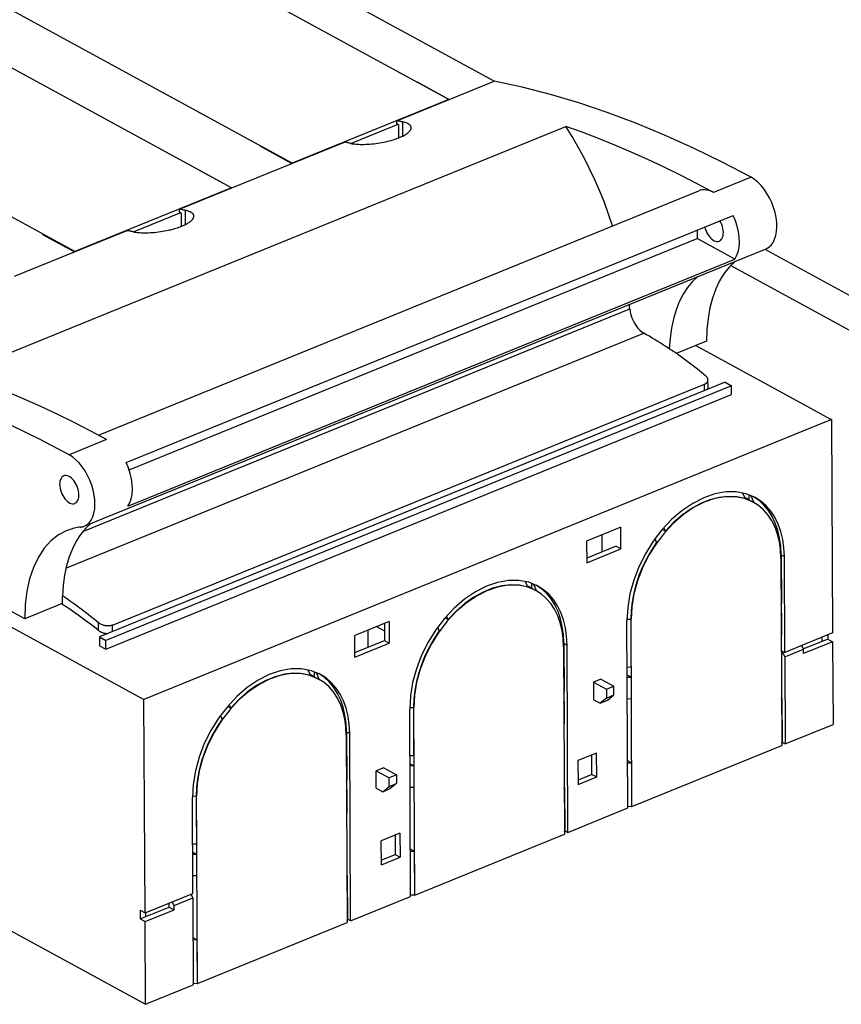
# Model space of a CAD drawing. Extents: x -2 to 812, y -3 to 583.
# Drawn here: x 603 to 645, y 225 to 275 of the extents above; entities that cross this region are included whole.
import ezdxf

# ---------------------------------------------------------------- set-up
doc = ezdxf.new("R2010")
doc.units = 0
doc.layers.get('0').update_dxf_attribs({"linetype": 'CONTINUOUS'})

# ---------------------------------------------------------------- blocks, each defined once
blk = doc.blocks.new('BLOCK133')
at = {"color": 7}
for p, q in [((-354.71996, -87.574923), (-449.503752, -35.968663)), ((-363.905772, -91.269516), (-453.666644, -42.39805)), ((-395.637815, -104.185102), (-485.398687, -55.313635)), ((-407.935879, -109.190664), (-497.696752, -60.319197)), ((-439.667923, -122.106249), (-529.428795, -73.234782)), ((-370.368427, -87.75084), (-370.338766, -87.738768)), ((-370.338766, -87.738768), (-363.829638, -91.282746)), ((-370.338766, -87.738768), (-370.338625, -87.767066)), ((-363.829638, -91.282746), (-354.71996, -87.574923)), ((-363.905772, -91.269516), (-395.637815, -104.185102)), ((-374.457595, -95.608541), (-363.829638, -91.282746)), ((-363.905552, -91.313645), (-363.905772, -91.269516)), ((-374.454517, -96.22634), (-374.457595, -95.608541)), ((-463.199534, -146.798776), (-340.218889, -96.743157)), ((-374.222154, -96.352853), (-383.706921, -100.213346)), ((-374.12906, -96.403539), (-374.454517, -96.22634)), ((-374.12906, -96.403539), (-374.115678, -99.089536)), ((-373.208889, -98.684737), (-373.222967, -95.85923)), ((-402.222637, -100.71615), (-395.713509, -104.260129)), ((-395.713509, -104.260129), (-385.085552, -99.934335)), ((-414.398535, -105.671988), (-414.368873, -105.659915)), ((-414.368873, -105.659915), (-407.859746, -109.203894)), ((-414.368873, -105.659915), (-414.368732, -105.688214)), ((-407.859746, -109.203894), (-395.713509, -104.260129)), ((-395.637595, -104.22923), (-395.637815, -104.185102)), ((-302.691131, -107.056922), (-310.282529, -110.146775)), ((-407.935879, -109.190664), (-439.667923, -122.106249)), ((-418.487703, -113.529688), (-407.859746, -109.203894)), ((-407.93566, -109.234792), (-407.935879, -109.190664)), ((-434.914432, -159.312089), (-313.263121, -109.797537)), ((-418.484624, -114.147487), (-418.487703, -113.529688)), ((-429.281742, -164.85338), (-306.301096, -114.797762)), ((-418.252262, -114.274001), (-427.737029, -118.134493)), ((-418.159168, -114.324686), (-418.484624, -114.147487)), ((-418.159168, -114.324686), (-418.145785, -117.010683)), ((-417.238996, -116.605884), (-417.253074, -113.780377)), ((-449.842039, -196.510527), (-591.675934, -119.287231)), ((-446.252744, -118.637297), (-439.743617, -122.181276)), ((-439.743617, -122.181276), (-429.11566, -117.855482)), ((-428.687321, -166.329357), (-313.597734, -119.485559)), ((-313.606276, -117.771123), (-313.597734, -119.485559)), ((-305.994604, -123.625182), (-313.597734, -119.485559)), ((-437.803511, -177.762562), (-299.64007, -121.527237)), ((-299.913883, -121.638734), (-234.964886, -157.001055)), ((-451.889853, -127.125041), (-439.743617, -122.181276)), ((-439.667703, -122.150378), (-439.667923, -122.106249)), ((-428.975249, -173.6808), (-305.994604, -123.625182)), ((-234.929563, -164.094107), (-306.82669, -124.948787)), ((-438.039621, -178.810554), (-327.277088, -133.727956)), ((-441.509318, -186.286353), (-324.409975, -138.624544)), ((-311.678598, -140.275203), (-317.823516, -142.77631)), ((-313.884412, -141.173016), (-291.259484, -153.49145)), ((-307.945787, -148.605072), (-434.722131, -200.205617)), ((-306.643961, -149.313868), (-433.420306, -200.914413)), ((-432.053261, -197.799988), (-312.109175, -148.980311)), ((-312.102615, -150.296986), (-312.109175, -148.980311)), ((-311.403962, -149.679111), (-311.411709, -148.124218)), ((-307.945787, -148.605072), (-306.643961, -149.313868)), ((-306.635166, -151.079009), (-306.643961, -149.313868)), ((-433.411511, -202.679553), (-306.635166, -151.079009)), ((-291.259484, -153.49145), (-286.703095, -155.972235)), ((-286.377638, -156.149434), (-425.679789, -212.848236)), ((-286.377638, -156.149434), (-286.703095, -155.972235)), ((-286.377638, -156.149434), (-286.162171, -199.395376)), ((-433.263174, -160.202393), (-440.854572, -163.292246)), ((-304.420902, -171.008345), (-303.86948, -172.175712)), ((-303.054264, -172.444772), (-303.059436, -171.406684)), ((-303.357801, -172.274777), (-302.25125, -172.877253)), ((-329.057265, -177.942708), (-336.003394, -180.769924)), ((-332.944265, -179.524799), (-332.926897, -183.01053)), ((-329.035278, -182.35556), (-329.057265, -177.942708)), ((-320.659142, -178.419541), (-320.039158, -178.757099)), ((-320.36034, -178.075551), (-320.039158, -178.757099)), ((-336.003394, -180.769924), (-335.981407, -185.182775)), ((-321.815529, -181.009987), (-322.130724, -180.28711)), ((-330.011648, -181.823963), (-335.986029, -184.255657)), ((-335.981407, -185.182775), (-329.035278, -182.35556)), ((-330.011648, -181.823963), (-329.035278, -182.35556)), ((-296.588856, -183.563995), (-296.637277, -183.860793)), ((-296.631992, -184.262818), (-296.442908, -222.213339)), ((-296.588856, -183.563995), (-296.540486, -193.272268)), ((-296.588856, -183.563995), (-295.937944, -183.918393)), ((-295.841203, -203.334939), (-295.937944, -183.918393)), ((-348.45101, -188.929492), (-347.899588, -190.09686)), ((-347.084372, -190.36592), (-347.089544, -189.327832)), ((-347.387909, -190.195924), (-346.281357, -190.798401)), ((-442.250641, -193.420674), (-449.842039, -196.510527)), ((-296.585723, -193.54955), (-296.540486, -193.272268)), ((-457.793815, -195.36334), (-425.679789, -212.848236)), ((-296.576898, -195.320857), (-296.530152, -195.346308)), ((-296.575389, -195.62359), (-296.530152, -195.346308)), ((-296.530152, -195.346308), (-296.508166, -199.759159)), ((-434.867411, -198.904357), (-434.875257, -197.329636)), ((-376.010061, -197.053449), (-382.95619, -199.880664)), ((-376.981811, -197.448972), (-376.964443, -200.934703)), ((-376.010061, -197.053449), (-375.988074, -201.4663)), ((-364.68925, -196.340688), (-364.069266, -196.678246)), ((-364.390448, -195.996698), (-364.069266, -196.678246)), ((-327.632731, -234.846296), (-327.821815, -196.895776)), ((-327.820792, -196.562374), (-327.062675, -196.58679)), ((-327.062675, -196.58679), (-326.997584, -196.62223)), ((-327.062675, -196.58679), (-327.014304, -206.295063)), ((-326.8085, -234.572751), (-326.997584, -196.62223)), ((-432.046701, -199.116663), (-432.053261, -197.799988)), ((-380.259263, -202.275764), (-380.27663, -198.790032)), ((-378.585321, -198.101656), (-376.974252, -198.978823)), ((-365.845637, -198.931134), (-366.160831, -198.208257)), ((-286.162171, -199.395376), (-295.841203, -203.334939)), ((-434.722131, -200.205617), (-433.420306, -200.914413)), ((-434.722131, -200.205617), (-434.713336, -201.970757)), ((-433.411511, -202.679553), (-433.420306, -200.914413)), ((-382.934203, -204.293516), (-382.95619, -199.880664)), ((-382.938824, -203.366398), (-376.964443, -200.934703)), ((-382.934203, -204.293516), (-375.988074, -201.4663)), ((-376.964443, -200.934703), (-375.988074, -201.4663)), ((-340.618964, -201.485143), (-340.667385, -201.781941)), ((-340.618964, -201.485143), (-339.968051, -201.839541)), ((-340.618964, -201.485143), (-340.570594, -211.193415)), ((-296.508166, -199.759159), (-296.553403, -200.036441)), ((-288.268455, -201.092398), (-292.060562, -202.635862)), ((-286.153376, -201.160517), (-292.036709, -203.555153)), ((-288.268455, -201.092398), (-288.27263, -200.254377)), ((-287.129745, -200.62892), (-288.268455, -201.092398)), ((-287.13392, -199.790899), (-287.129745, -200.62892)), ((-287.129745, -200.62892), (-286.153376, -201.160517)), ((-286.153376, -201.160517), (-286.069827, -217.929351)), ((-434.713336, -201.970757), (-433.411511, -202.679553)), ((-340.6621, -202.183966), (-340.473016, -240.134486)), ((-339.778967, -239.790061), (-339.968051, -201.839541)), ((-296.492116, -202.980541), (-295.836806, -204.217509)), ((-296.492116, -202.980541), (-295.841203, -203.334939)), ((-295.836806, -204.217509), (-292.041107, -202.672582)), ((-292.041107, -202.672582), (-292.426511, -201.94509)), ((-292.036709, -203.555153), (-292.041107, -202.672582)), ((-295.836806, -204.217509), (-295.74886, -221.868914)), ((-392.481118, -206.85064), (-391.929696, -208.018007)), ((-391.11448, -208.287067), (-391.119652, -207.248979)), ((-327.775106, -206.270561), (-327.014304, -206.295063)), ((-391.418017, -208.117072), (-390.311465, -208.719548)), ((-333.087423, -208.766946), (-334.605702, -209.384916)), ((-334.605702, -209.384916), (-332.002051, -210.802508)), ((-334.605702, -209.384916), (-334.588113, -212.915197)), ((-333.087423, -208.766946), (-330.483772, -210.184537)), ((-327.003971, -208.369103), (-327.766721, -207.953814)), ((-327.764773, -208.344601), (-327.003971, -208.369103)), ((-327.003971, -208.369103), (-326.981984, -212.781954)), ((-340.61583, -211.470697), (-340.570594, -211.193415)), ((-332.002051, -210.802508), (-330.483772, -210.184537)), ((-332.002051, -210.802508), (-331.993257, -212.567648)), ((-330.474977, -211.949677), (-330.483772, -210.184537)), ((-425.464322, -256.094178), (-425.679789, -212.848236)), ((-340.607006, -213.242004), (-340.56026, -213.267455)), ((-340.605497, -213.544737), (-340.56026, -213.267455)), ((-340.56026, -213.267455), (-340.538273, -217.680307)), ((-334.588113, -212.915197), (-333.286288, -213.623993)), ((-331.993257, -212.567648), (-333.286288, -213.623993)), ((-333.286288, -213.623993), (-331.768008, -213.006022)), ((-331.993257, -212.567648), (-330.474977, -211.949677)), ((-331.768008, -213.006022), (-330.474977, -211.949677)), ((-326.981984, -212.781954), (-327.742786, -212.757452)), ((-296.490491, -212.663362), (-296.443745, -212.688813)), ((-296.488982, -212.966095), (-296.443745, -212.688813)), ((-296.443745, -212.688813), (-296.399772, -221.514516)), ((-408.719358, -214.261835), (-408.099373, -214.599394)), ((-408.420555, -213.917845), (-408.099373, -214.599394)), ((-371.662838, -252.767443), (-371.851922, -214.816923)), ((-371.8509, -214.483522), (-371.092782, -214.507938)), ((-371.092782, -214.507938), (-371.044412, -224.21621)), ((-371.092782, -214.507938), (-371.027691, -214.543377)), ((-370.838607, -252.493898), (-371.027691, -214.543377)), ((-409.875745, -216.852281), (-410.190939, -216.129405)), ((-384.649072, -219.40629), (-384.697492, -219.703088)), ((-384.649072, -219.40629), (-383.998159, -219.760688)), ((-384.649072, -219.40629), (-384.600701, -229.114563)), ((-340.538273, -217.680307), (-340.58351, -217.957588)), ((-295.74886, -221.868914), (-286.069827, -217.929351)), ((-384.692207, -220.105113), (-384.503123, -258.055633)), ((-383.809075, -257.711208), (-383.998159, -219.760688)), ((-326.8085, -234.572751), (-296.442908, -222.213339)), ((-296.445009, -221.791797), (-296.399772, -221.514516)), ((-296.399772, -221.514516), (-295.74886, -221.868914)), ((-371.805214, -224.191708), (-371.044412, -224.21621)), ((-333.963792, -223.715586), (-337.759491, -225.260513)), ((-337.759491, -225.260513), (-337.735306, -230.114649)), ((-334.915976, -228.038126), (-334.935542, -224.111109)), ((-333.939607, -228.569722), (-333.963792, -223.715586)), ((-326.917564, -225.711608), (-327.680314, -225.296319)), ((-377.11753, -226.688093), (-378.63581, -227.306063)), ((-378.63581, -227.306063), (-376.032159, -228.723655)), ((-378.618221, -230.836344), (-378.63581, -227.306063)), ((-377.11753, -226.688093), (-374.513879, -228.105684)), ((-371.034078, -226.29025), (-371.796828, -225.874961)), ((-371.79488, -226.265748), (-371.034078, -226.29025)), ((-371.034078, -226.29025), (-371.012092, -230.703102)), ((-327.678366, -225.687106), (-326.917564, -225.711608)), ((-326.917564, -225.711608), (-326.873591, -234.537311)), ((-384.645938, -229.391844), (-384.600701, -229.114563)), ((-374.513879, -228.105684), (-376.032159, -228.723655)), ((-376.023364, -230.488795), (-376.032159, -228.723655)), ((-374.513879, -228.105684), (-374.505085, -229.870825)), ((-334.915976, -228.038126), (-337.739927, -229.187531)), ((-337.735306, -230.114649), (-333.939607, -228.569722)), ((-334.915976, -228.038126), (-333.939607, -228.569722)), ((-384.637113, -231.163151), (-384.590368, -231.188603)), ((-384.635604, -231.465884), (-384.590368, -231.188603)), ((-384.590368, -231.188603), (-384.568381, -235.601454)), ((-378.618221, -230.836344), (-377.316395, -231.54514)), ((-377.316395, -231.54514), (-376.023364, -230.488795)), ((-377.316395, -231.54514), (-375.798116, -230.927169)), ((-376.023364, -230.488795), (-374.505085, -229.870825)), ((-374.505085, -229.870825), (-375.798116, -230.927169)), ((-371.012092, -230.703102), (-371.772894, -230.678599)), ((-340.520599, -230.584509), (-340.473853, -230.609961)), ((-340.51909, -230.887242), (-340.473853, -230.609961)), ((-340.473853, -230.609961), (-340.42988, -239.435663)), ((-415.785289, -252.154616), (-415.88203, -232.73807)), ((-415.881008, -232.404669), (-415.12289, -232.429085)), ((-415.12289, -232.429085), (-415.07452, -242.137358)), ((-415.12289, -232.429085), (-415.057799, -232.464525)), ((-414.868715, -270.415045), (-415.057799, -232.464525)), ((-339.778967, -239.790061), (-327.632731, -234.846296)), ((-327.634393, -234.512808), (-326.873591, -234.537311)), ((-326.873591, -234.537311), (-326.8085, -234.572751)), ((-384.568381, -235.601454), (-384.613618, -235.878735)), ((-373.818631, -239.937314), (-377.61433, -241.482241)), ((-374.790381, -240.332837), (-374.770815, -244.259854)), ((-373.818631, -239.937314), (-373.794446, -244.791451)), ((-370.838607, -252.493898), (-340.473016, -240.134486)), ((-340.475117, -239.712945), (-340.42988, -239.435663)), ((-340.42988, -239.435663), (-339.778967, -239.790061)), ((-415.835322, -242.112855), (-415.07452, -242.137358)), ((-377.590145, -246.336377), (-377.61433, -241.482241)), ((-370.947671, -243.632756), (-371.710421, -243.217467)), ((-415.064186, -244.211398), (-415.826936, -243.796109)), ((-415.824988, -244.186895), (-415.064186, -244.211398)), ((-415.064186, -244.211398), (-415.0422, -248.624249)), ((-377.594766, -245.409259), (-374.770815, -244.259854)), ((-377.590145, -246.336377), (-373.794446, -244.791451)), ((-374.770815, -244.259854), (-373.794446, -244.791451)), ((-371.708473, -243.608253), (-370.947671, -243.632756)), ((-370.947671, -243.632756), (-370.903698, -252.458458)), ((-415.0422, -248.624249), (-415.803002, -248.599746)), ((-384.550706, -248.505657), (-384.503961, -248.531108)), ((-384.549197, -248.808389), (-384.503961, -248.531108)), ((-384.503961, -248.531108), (-384.459988, -257.35681)), ((-425.464322, -256.094178), (-415.785289, -252.154616)), ((-419.576591, -254.582112), (-415.780892, -253.037186)), ((-416.166296, -252.309693), (-415.780892, -253.037186)), ((-416.061487, -252.507537), (-416.062683, -252.267521)), ((-415.780892, -253.037186), (-415.692946, -270.688591)), ((-383.809075, -257.711208), (-371.662838, -252.767443)), ((-371.6645, -252.433956), (-370.903698, -252.458458)), ((-370.903698, -252.458458), (-370.838607, -252.493898)), ((-425.293186, -256.864244), (-420.548563, -254.933086)), ((-420.548563, -254.933086), (-420.552738, -254.095065)), ((-420.548563, -254.933086), (-419.572194, -255.464683)), ((-419.576591, -254.582112), (-419.961995, -253.85462)), ((-419.572194, -255.464683), (-419.576591, -254.582112)), ((-426.440691, -255.562581), (-426.431896, -257.327722)), ((-426.440691, -255.562581), (-425.464322, -256.094178)), ((-426.431896, -257.327722), (-425.293186, -256.864244)), ((-426.431896, -257.327722), (-425.455527, -257.859319)), ((-425.455527, -257.859319), (-419.572194, -255.464683)), ((-425.293186, -256.864244), (-425.297362, -256.026223)), ((-457.103976, -257.351257), (-425.371978, -274.628153)), ((-425.371978, -274.628153), (-425.455527, -257.859319)), ((-414.868715, -270.415045), (-384.503123, -258.055633)), ((-384.505224, -257.634092), (-384.459988, -257.35681)), ((-383.809075, -257.711208), (-384.459988, -257.35681)), ((-414.977779, -261.553903), (-415.740529, -261.138614)), ((-415.738581, -261.5294), (-414.977779, -261.553903)), ((-414.977779, -261.553903), (-414.933806, -270.379605)), ((-425.371978, -274.628153), (-415.692946, -270.688591)), ((-415.694608, -270.355103), (-414.933806, -270.379605)), ((-414.933806, -270.379605), (-414.868715, -270.415045))]:
    blk.add_line(p, q, dxfattribs=at)
for points in [[(-302.691132, -107.056915), (-308.536407, -103.984131), (-314.376068, -101.133881), (-320.205627, -98.508331), (-326.020599, -96.109528), (-331.816467, -93.93927), (-337.588776, -91.999298), (-343.333069, -90.291046), (-349.044922, -88.815887), (-354.71994, -87.574921)], [(-373.222961, -95.859222), (-373.360229, -95.830811), (-373.497498, -95.802551), (-373.634735, -95.774414), (-373.771912, -95.746429), (-373.909119, -95.718567), (-374.046265, -95.690857), (-374.183411, -95.663269), (-374.320496, -95.635834), (-374.457581, -95.608551)], [(-383.850922, -100.185028), (-383.727631, -100.209488), (-383.601227, -100.232391), (-383.468689, -100.254242), (-383.33316, -100.274467), (-383.056854, -100.309723), (-382.770294, -100.338737), (-382.474396, -100.361588), (-382.170105, -100.378334), (-381.858307, -100.389061), (-381.676575, -100.392517), (-381.492828, -100.394043), (-381.300476, -100.393593), (-381.106293, -100.39109), (-380.719849, -100.380287), (-380.327972, -100.361748), (-379.931702, -100.335609), (-379.524139, -100.301239), (-379.113892, -100.259155), (-378.701965, -100.20945), (-378.289337, -100.152199), (-377.877014, -100.087494), (-377.466095, -100.015411), (-377.057709, -99.93605), (-376.652924, -99.849503), (-376.45224, -99.803574), (-376.25293, -99.755882), (-375.989563, -99.689598), (-375.729248, -99.62027), (-375.472351, -99.547928), (-375.169159, -99.457222), (-374.872162, -99.362343), (-374.582092, -99.26339), (-374.299713, -99.160477), (-374.025726, -99.053719), (-373.751617, -98.939194), (-373.616943, -98.879768), (-373.485168, -98.819389), (-373.359497, -98.75956), (-373.236847, -98.698891), (-373.044891, -98.5989), (-372.861816, -98.496933), (-372.688171, -98.393166), (-372.524597, -98.287804), (-372.371674, -98.181076), (-372.297272, -98.125664), (-372.225952, -98.069977), (-372.161621, -98.017311), (-372.100159, -97.964478), (-372.010895, -97.882515), (-371.928802, -97.800331), (-371.854156, -97.718056), (-371.787079, -97.635826), (-371.722351, -97.545654), (-371.693207, -97.500114), (-371.666595, -97.454704), (-371.643066, -97.410614), (-371.621979, -97.366699), (-371.592926, -97.295921), (-371.570343, -97.225739), (-371.554291, -97.156273), (-371.5448, -97.087608), (-371.54184, -97.019859)], [(-371.54184, -97.019859), (-371.545074, -96.957199), (-371.554077, -96.895508), (-371.568848, -96.834862), (-371.589325, -96.77533), (-371.615479, -96.716972), (-371.634674, -96.681137), (-371.656036, -96.645798), (-371.679565, -96.610977), (-371.705261, -96.576683), (-371.762909, -96.509743), (-371.82016, -96.453026), (-371.883606, -96.398117), (-371.953125, -96.345047), (-372.028564, -96.293884), (-372.082031, -96.260841), (-372.138, -96.228683), (-372.257263, -96.167015), (-372.385895, -96.108948), (-372.534576, -96.050438), (-372.693237, -95.996178), (-372.861237, -95.946205), (-373.038025, -95.900558), (-373.222961, -95.85923)], [(-330.748169, -116.914307), (-331.541962, -114.550163), (-332.406006, -112.203278), (-333.338135, -109.879517), (-334.336029, -107.584717), (-335.397186, -105.324623), (-336.518921, -103.104919), (-337.698456, -100.93116), (-338.9328, -98.8088), (-340.218872, -96.743156)], [(-310.282532, -110.14679), (-313.621399, -108.364685), (-316.959076, -106.654877), (-320.294739, -105.017731), (-323.627502, -103.453705), (-326.956543, -101.963165), (-330.281067, -100.546478), (-333.600159, -99.204041), (-336.913055, -97.936157), (-340.218872, -96.743164)], [(-383.850922, -100.185028), (-383.98819, -100.156616), (-384.125458, -100.128357), (-384.262695, -100.10022), (-384.399902, -100.072235), (-384.537079, -100.044373), (-384.674225, -100.016663), (-384.811371, -99.989075), (-384.948456, -99.961639), (-385.085541, -99.934357)], [(-299.640076, -121.527237), (-299.103027, -121.232155), (-298.628906, -120.81105), (-298.226135, -120.271362), (-297.901825, -119.622673), (-297.661743, -118.876465), (-297.510101, -118.045952), (-297.449646, -117.145851), (-297.481415, -116.192101), (-297.604828, -115.201607), (-297.817719, -114.19191), (-298.116302, -113.180893), (-298.495331, -112.186462), (-298.948059, -111.226242), (-299.466461, -110.317238), (-300.041351, -109.475548), (-300.662567, -108.716087), (-301.319092, -108.052307), (-301.999298, -107.495972), (-302.691132, -107.056923)], [(-310.282532, -110.146774), (-310.63562, -109.970734), (-310.986969, -109.828026), (-311.334869, -109.719299), (-311.677765, -109.645065), (-312.014099, -109.605659), (-312.342285, -109.601257), (-312.660828, -109.631897), (-312.968231, -109.697426), (-313.263123, -109.797539)], [(-417.253082, -113.780365), (-417.39035, -113.751953), (-417.527618, -113.723694), (-417.664856, -113.695557), (-417.802063, -113.667572), (-417.93924, -113.639709), (-418.076385, -113.612), (-418.213531, -113.584412), (-418.350616, -113.556976), (-418.487701, -113.529694)], [(-427.881042, -118.106171), (-427.757751, -118.13063), (-427.631317, -118.153542), (-427.49881, -118.175385), (-427.363251, -118.195618), (-427.086975, -118.230873), (-426.800415, -118.259888), (-426.504517, -118.282738), (-426.200226, -118.299484), (-425.888397, -118.310204), (-425.706696, -118.313667), (-425.522949, -118.315186), (-425.330597, -118.314735), (-425.136383, -118.312241), (-424.749939, -118.30143), (-424.358093, -118.282898), (-423.961823, -118.25676), (-423.55423, -118.222382), (-423.144012, -118.180298), (-422.732056, -118.130592), (-422.319427, -118.073349), (-421.907135, -118.008636), (-421.496216, -117.936562), (-421.087799, -117.857193), (-420.683014, -117.770653), (-420.482361, -117.724716), (-420.283051, -117.677032), (-420.019684, -117.610748), (-419.759338, -117.54142), (-419.502441, -117.469078), (-419.199249, -117.378372), (-418.902283, -117.283493), (-418.612213, -117.18454), (-418.329803, -117.081619), (-418.055847, -116.974861), (-417.781708, -116.860344), (-417.647064, -116.800919), (-417.515289, -116.740532), (-417.389618, -116.68071), (-417.266937, -116.620033), (-417.075012, -116.52005), (-416.891907, -116.418076), (-416.718292, -116.314316), (-416.554688, -116.208954), (-416.401764, -116.102226), (-416.327393, -116.046806), (-416.256073, -115.991127), (-416.191742, -115.938461), (-416.13028, -115.885628), (-416.041016, -115.803658), (-415.958923, -115.721481), (-415.884247, -115.639206), (-415.817169, -115.556969), (-415.752441, -115.466797), (-415.723328, -115.421257), (-415.696686, -115.375847), (-415.673187, -115.331764), (-415.652069, -115.287849), (-415.623047, -115.217064), (-415.600464, -115.146889), (-415.584412, -115.077423), (-415.57489, -115.008759), (-415.57196, -114.941002)], [(-415.57196, -114.941002), (-415.575195, -114.878349), (-415.584198, -114.816658), (-415.598938, -114.756012), (-415.619446, -114.696472), (-415.645599, -114.638123), (-415.664795, -114.60228), (-415.686157, -114.566948), (-415.709686, -114.53212), (-415.735352, -114.497833), (-415.79303, -114.430893), (-415.850281, -114.374176), (-415.913727, -114.31926), (-415.983246, -114.266197), (-416.058655, -114.215027), (-416.112122, -114.181992), (-416.168121, -114.149826), (-416.287354, -114.088165), (-416.415985, -114.030098), (-416.564697, -113.971588), (-416.723328, -113.917328), (-416.891357, -113.867355), (-417.068115, -113.821701), (-417.253082, -113.78038)], [(-305.994598, -123.625183), (-305.599487, -122.955711), (-305.305115, -122.161682), (-305.117798, -121.2603), (-305.041656, -120.271095), (-305.078308, -119.2155), (-305.226959, -118.116394), (-305.484406, -116.997589), (-305.845062, -115.883331), (-306.301086, -114.79776)], [(-312.070068, -117.145859), (-311.954315, -117.544823), (-311.805145, -117.937172), (-311.625427, -118.315216), (-311.418701, -118.671555), (-311.189026, -118.999191), (-310.940887, -119.29171), (-310.679169, -119.543381), (-310.408966, -119.74926), (-310.13562, -119.905327), (-309.864441, -120.008514), (-309.6008, -120.056808), (-309.349792, -120.049248), (-309.116394, -119.985992)], [(-309.116394, -119.985992), (-308.905151, -119.868279), (-308.720215, -119.698418), (-308.565216, -119.479721), (-308.443176, -119.216499), (-308.356506, -118.913895), (-308.306885, -118.577843), (-308.295319, -118.214928), (-308.321991, -117.832268), (-308.386383, -117.437355), (-308.487274, -117.037941), (-308.62265, -116.641846), (-308.789886, -116.256828), (-308.985657, -115.890442)], [(-427.881042, -118.106171), (-428.018311, -118.077759), (-428.155579, -118.0495), (-428.292816, -118.021362), (-428.429993, -117.993378), (-428.5672, -117.965515), (-428.704346, -117.937805), (-428.841492, -117.910217), (-428.978577, -117.882782), (-429.115662, -117.855499)], [(-305.866547, -124.059494), (-307.04718, -125.182968), (-308.109283, -126.503891), (-309.044861, -128.012314), (-309.846863, -129.696838), (-310.509186, -131.544754), (-311.026855, -133.542114), (-311.395996, -135.673859), (-311.6138, -137.923874), (-311.678619, -140.275208)], [(-313.458893, -127.150146), (-314.556854, -128.184647), (-315.553558, -129.389313), (-316.442566, -130.756363), (-317.218048, -132.276901), (-317.875, -133.941101), (-318.40918, -135.738144), (-318.817139, -137.656418), (-319.096191, -139.683456), (-319.244537, -141.806137)], [(-327.2771, -133.727951), (-327.286255, -133.626419), (-327.295624, -133.524826), (-327.305115, -133.423187), (-327.314758, -133.321472), (-327.324585, -133.219711), (-327.334564, -133.117889), (-327.344696, -133.016006), (-327.35498, -132.914063), (-327.365417, -132.812073)], [(-327.2771, -133.727951), (-327.181793, -134.318771), (-327.031952, -134.916565), (-326.830536, -135.509659), (-326.581451, -136.086502), (-326.289551, -136.635834), (-325.960541, -137.146912), (-325.600861, -137.609772), (-325.217499, -138.015411), (-324.817932, -138.355881), (-324.409973, -138.624542)], [(-319.244568, -141.806122), (-319.817383, -141.426682), (-320.390594, -141.05365), (-320.964142, -140.687088), (-321.537964, -140.326996), (-322.11203, -139.973389), (-322.68631, -139.626312), (-323.260742, -139.285797), (-323.835327, -138.951874), (-324.409973, -138.624542)], [(-311.894592, -147.274017), (-312.705048, -146.615768), (-313.517334, -145.969971), (-314.331329, -145.336731), (-315.146912, -144.716141), (-315.963989, -144.108292), (-316.78241, -143.513275), (-317.602051, -142.931183), (-318.422821, -142.362122), (-319.244568, -141.806122)], [(-440.854584, -163.292236), (-446.69986, -160.219452), (-452.53952, -157.369202), (-458.36908, -154.743652), (-464.184052, -152.344849), (-469.979919, -150.174591), (-475.752228, -148.234619), (-481.496521, -146.526367), (-487.208374, -145.051208), (-492.883392, -143.810242)], [(-433.263184, -160.202393), (-436.602051, -158.420288), (-439.939728, -156.71048), (-443.275391, -155.073334), (-446.608154, -153.509308), (-449.937195, -152.018768), (-453.261719, -150.602081), (-456.580811, -149.259644), (-459.893707, -147.99176), (-463.199524, -146.798767)], [(-311.411713, -148.124222), (-311.415405, -148.05275), (-311.425659, -147.981079), (-311.442413, -147.909485), (-311.465485, -147.838272), (-311.49469, -147.767685), (-311.52359, -147.709518), (-311.556458, -147.652115), (-311.593201, -147.595566), (-311.623199, -147.553802), (-311.655243, -147.512634), (-311.725159, -147.432297), (-311.764679, -147.391418), (-311.806183, -147.351379), (-311.894623, -147.274017)], [(-312.109161, -148.980316), (-312.011902, -148.937149), (-311.920044, -148.888977), (-311.834167, -148.835907), (-311.754852, -148.778107), (-311.717712, -148.747406), (-311.682434, -148.715607), (-311.649261, -148.682953), (-311.618073, -148.649277), (-311.574951, -148.596786), (-311.53656, -148.542252), (-311.503113, -148.485825), (-311.474731, -148.427719), (-311.451874, -148.369156), (-311.434082, -148.309265), (-311.421448, -148.248306), (-311.413971, -148.186539), (-311.411713, -148.124222)], [(-437.803528, -177.762573), (-437.266479, -177.467484), (-436.792358, -177.046371), (-436.389587, -176.506699), (-436.065277, -175.858002), (-435.825195, -175.111786), (-435.673553, -174.281281), (-435.613098, -173.38118), (-435.644867, -172.427429), (-435.76828, -171.436935), (-435.981171, -170.427231), (-436.279755, -169.416214), (-436.658783, -168.421783), (-437.111511, -167.461563), (-437.629913, -166.552567), (-438.204803, -165.710876), (-438.826019, -164.951416), (-439.482544, -164.287643), (-440.16275, -163.731293), (-440.854584, -163.292252)], [(-428.97525, -173.680801), (-428.580139, -173.011322), (-428.285767, -172.2173), (-428.09845, -171.315918), (-428.022308, -170.326706), (-428.05896, -169.271118), (-428.207611, -168.172012), (-428.465057, -167.053207), (-428.825714, -165.93895), (-429.281738, -164.853378)], [(-441.950348, -167.574158), (-442.156586, -167.688263), (-442.337921, -167.852005), (-442.490967, -168.062332), (-442.612854, -168.315323), (-442.701355, -168.606277), (-442.754791, -168.929749), (-442.772156, -169.279755), (-442.753174, -169.649734), (-442.698151, -170.032806), (-442.608154, -170.421844), (-442.484802, -170.809601), (-442.330444, -171.188843), (-442.147949, -171.552521), (-441.940704, -171.893845), (-441.712555, -172.206451), (-441.467773, -172.484543), (-441.210907, -172.722916), (-440.946777, -172.917145), (-440.680237, -173.063599), (-440.416321, -173.159561), (-440.159882, -173.203247), (-439.915741, -173.193817), (-439.688446, -173.13147)], [(-438.866669, -171.416), (-438.886566, -171.046219), (-438.942383, -170.663559), (-439.03302, -170.275131), (-439.15683, -169.888138), (-439.311523, -169.509781), (-439.494171, -169.147079), (-439.701447, -168.806747), (-439.929474, -168.495132), (-440.174011, -168.217987), (-440.430542, -167.980484), (-440.694305, -167.787018), (-440.960358, -167.64119), (-441.223816, -167.5457), (-441.479767, -167.502335), (-441.72345, -167.511871), (-441.950348, -167.574158)], [(-439.688446, -173.13147), (-439.525421, -173.046707), (-439.377075, -172.931335), (-439.245148, -172.786667), (-439.131073, -172.614334), (-439.036224, -172.416306), (-438.961609, -172.194824), (-438.908112, -171.952408), (-438.876343, -171.691818), (-438.866669, -171.416)], [(-301.837799, -171.963745), (-303.67926, -171.198792), (-305.683746, -170.815765), (-307.811462, -170.822281), (-310.020081, -171.218216), (-312.265656, -171.995697), (-314.503571, -173.139252), (-316.689301, -174.62616), (-318.779419, -176.426849), (-320.73233, -178.505508), (-322.509247, -180.820831), (-324.074799, -183.326752), (-325.397888, -185.97345), (-326.452179, -188.708313), (-327.216736, -191.476944), (-327.676331, -194.224319), (-327.821808, -196.895782)], [(-302.251251, -172.877243), (-304.005035, -172.148804), (-305.914063, -171.784088), (-307.94046, -171.790359), (-310.043854, -172.16748), (-312.182495, -172.90799), (-314.313812, -173.997116), (-316.395416, -175.413239), (-318.385986, -177.128189), (-320.24585, -179.10788), (-321.93811, -181.312927), (-323.429077, -183.699493), (-324.689148, -186.220139), (-325.693207, -188.824738), (-326.421326, -191.461502), (-326.859009, -194.078003), (-326.997589, -196.622223)], [(-303.869476, -172.17572), (-305.53714, -171.79863), (-307.303436, -171.710938), (-309.1409, -171.914017), (-311.020935, -172.404709), (-312.914368, -173.175369), (-314.791687, -174.21402), (-316.623749, -175.504501), (-318.382019, -177.026764), (-320.039154, -178.757111)], [(-303.357788, -172.274765), (-303.42395, -172.239105), (-303.490387, -172.203995), (-303.557129, -172.169434), (-303.624176, -172.135437), (-303.691528, -172.10199), (-303.759155, -172.069092), (-303.827057, -172.036758), (-303.895233, -172.004974), (-303.963715, -171.973755)], [(-296.631989, -184.262817), (-296.713715, -182.562378), (-296.940918, -180.937836), (-297.31134, -179.404831), (-297.821442, -177.978134), (-298.466339, -176.671494), (-299.239777, -175.497467), (-300.134338, -174.467392), (-301.141388, -173.591171), (-302.251251, -172.877243)], [(-296.588867, -183.563995), (-296.669922, -181.830536), (-296.894806, -180.171631), (-297.261475, -178.60231), (-297.766602, -177.136826), (-298.405579, -175.788467), (-299.172668, -174.569443), (-300.060883, -173.490814), (-301.062164, -172.562378), (-302.167419, -171.792511)], [(-295.937958, -183.918396), (-296.023773, -182.132996), (-296.262268, -180.427277), (-296.651215, -178.817673), (-297.186798, -177.319672), (-297.863892, -175.947723), (-298.675964, -174.715012), (-299.615173, -173.633438), (-300.672516, -172.713394), (-301.837799, -171.963745)], [(-436.439545, -177.205765), (-437.537506, -178.240265), (-438.53421, -179.444946), (-439.423218, -180.811981), (-440.1987, -182.33252), (-440.855652, -183.996719), (-441.389832, -185.793762), (-441.797791, -187.712036), (-442.076843, -189.739075), (-442.225189, -191.861755)], [(-441.284729, -178.64595), (-442.982452, -179.528748), (-444.527069, -180.730286), (-445.90097, -182.236954), (-447.088623, -184.031616), (-448.076447, -186.093887), (-448.853271, -188.40033), (-449.410278, -190.924728), (-449.741119, -193.638412), (-449.842041, -196.510529)], [(-438.513031, -177.942596), (-438.833557, -177.984024), (-439.151154, -178.034683), (-439.465759, -178.094543), (-439.777222, -178.163605), (-440.08551, -178.241837), (-440.390503, -178.329224), (-440.692108, -178.42572), (-440.990204, -178.531311), (-441.284729, -178.64595)], [(-438.513062, -177.942596), (-438.431, -177.931992), (-438.349701, -177.919022), (-438.269165, -177.903702), (-438.189423, -177.886017), (-438.110504, -177.865997), (-438.03244, -177.843628), (-437.955231, -177.818939), (-437.878906, -177.791916), (-437.803528, -177.762573)], [(-321.815521, -181.009995), (-322.869324, -182.601669), (-323.822113, -184.265091), (-324.6651, -185.984985), (-325.390594, -187.745514), (-325.991882, -189.530502), (-326.46344, -191.323563), (-326.800964, -193.1082), (-327.001312, -194.867996), (-327.062683, -196.586792)], [(-345.867889, -189.884888), (-347.709351, -189.119934), (-349.713837, -188.736908), (-351.841553, -188.743423), (-354.050171, -189.139359), (-356.295746, -189.91684), (-358.533661, -191.060394), (-360.719391, -192.547302), (-362.809509, -194.347992), (-364.762421, -196.426651), (-366.539337, -198.741974), (-368.104889, -201.247894), (-369.427979, -203.894592), (-370.482269, -206.629456), (-371.246826, -209.398087), (-371.706421, -212.145462), (-371.851898, -214.816925)], [(-346.281372, -190.798401), (-348.035156, -190.069962), (-349.944183, -189.705246), (-351.970581, -189.711517), (-354.073975, -190.088638), (-356.212616, -190.829147), (-358.343933, -191.918274), (-360.425537, -193.334396), (-362.416107, -195.049347), (-364.27597, -197.029037), (-365.968231, -199.234085), (-367.459229, -201.620651), (-368.719269, -204.141296), (-369.723328, -206.745895), (-370.451447, -209.38266), (-370.88913, -211.999161), (-371.02771, -214.543381)], [(-347.899567, -190.096863), (-349.56723, -189.719772), (-351.333527, -189.63208), (-353.17099, -189.835159), (-355.051025, -190.325851), (-356.944458, -191.096512), (-358.821777, -192.135162), (-360.653839, -193.425644), (-362.412109, -194.947906), (-364.069244, -196.678253)], [(-347.387909, -190.195923), (-347.454071, -190.160263), (-347.520508, -190.125153), (-347.58728, -190.090607), (-347.654297, -190.056595), (-347.721649, -190.023148), (-347.789276, -189.99025), (-347.857178, -189.957916), (-347.925354, -189.926132), (-347.993835, -189.894913)], [(-340.662109, -202.183975), (-340.743835, -200.483536), (-340.971039, -198.858994), (-341.341461, -197.325989), (-341.851563, -195.899292), (-342.49646, -194.592651), (-343.269897, -193.418625), (-344.164459, -192.38855), (-345.171509, -191.512329), (-346.281372, -190.798401)], [(-340.618988, -201.485138), (-340.700043, -199.751678), (-340.924927, -198.092773), (-341.291595, -196.523453), (-341.796692, -195.057968), (-342.435699, -193.70961), (-343.202789, -192.490585), (-344.091003, -191.411957), (-345.092285, -190.483521), (-346.19754, -189.713654)], [(-339.968048, -201.839539), (-340.053864, -200.054138), (-340.292358, -198.348419), (-340.681305, -196.738815), (-341.216888, -195.240814), (-341.893982, -193.868866), (-342.706055, -192.636154), (-343.645264, -191.554581), (-344.702606, -190.634537), (-345.867889, -189.884888)], [(-434.867401, -198.904358), (-435.700958, -198.247192), (-436.536316, -197.603714), (-437.373352, -196.973999), (-438.211914, -196.358154), (-439.051849, -195.756302), (-439.893066, -195.168518), (-440.735352, -194.59494), (-441.578613, -194.035629), (-442.422668, -193.490692)], [(-442.225189, -191.861755), (-442.231323, -192.03302), (-442.236603, -192.204788), (-442.241089, -192.377045), (-442.24472, -192.549805), (-442.247559, -192.723038), (-442.249542, -192.896744), (-442.250732, -193.070923), (-442.251099, -193.245575), (-442.250641, -193.42067)], [(-434.875244, -197.329651), (-435.685699, -196.671402), (-436.497986, -196.025604), (-437.311981, -195.392365), (-438.127563, -194.771774), (-438.944641, -194.163925), (-439.763062, -193.568909), (-440.582703, -192.986816), (-441.403473, -192.417755), (-442.22522, -191.861755)], [(-432.053253, -197.799988), (-432.149078, -197.835892), (-432.248718, -197.867249), (-432.351746, -197.894073), (-432.457764, -197.916336), (-432.554169, -197.932327), (-432.652283, -197.944778), (-432.751892, -197.95369), (-432.827393, -197.958084), (-432.903442, -197.960541), (-433.056763, -197.959671), (-433.21106, -197.951263), (-433.365479, -197.935516), (-433.519287, -197.912582), (-433.671783, -197.88269), (-433.822296, -197.845993), (-433.971954, -197.802139), (-434.118256, -197.751709), (-434.260437, -197.694901), (-434.397827, -197.631927), (-434.465271, -197.597763), (-434.531189, -197.562119), (-434.593872, -197.525955), (-434.654877, -197.488434), (-434.713257, -197.45018), (-434.769867, -197.41066), (-434.823547, -197.370697), (-434.875244, -197.329636)], [(-434.867401, -198.904358), (-434.796051, -198.958725), (-434.72113, -199.010971), (-434.642853, -199.06102), (-434.582062, -199.097046), (-434.519653, -199.13176), (-434.390259, -199.197098), (-434.255463, -199.25679), (-434.116028, -199.310623), (-433.972656, -199.358383), (-433.82608, -199.399918), (-433.677032, -199.435028), (-433.526215, -199.463562), (-433.374237, -199.485382), (-433.221832, -199.50032), (-433.116058, -199.506561), (-433.01062, -199.509369)], [(-365.845612, -198.931137), (-366.899414, -200.522812), (-367.852203, -202.186234), (-368.69519, -203.906128), (-369.420685, -205.666656), (-370.021973, -207.451645), (-370.49353, -209.244705), (-370.831055, -211.029343), (-371.031403, -212.789139), (-371.092773, -214.507935)], [(-389.89801, -207.80603), (-391.739471, -207.041077), (-393.743958, -206.658051), (-395.871674, -206.664566), (-398.080292, -207.060501), (-400.325867, -207.837982), (-402.563782, -208.981537), (-404.749512, -210.468445), (-406.83963, -212.269135), (-408.792542, -214.347794), (-410.569458, -216.663116), (-412.13501, -219.169037), (-413.458099, -221.815735), (-414.51239, -224.550598), (-415.276947, -227.319229), (-415.736542, -230.066605), (-415.882019, -232.738068)], [(-390.311462, -208.719543), (-392.065247, -207.991104), (-393.974274, -207.626389), (-396.000671, -207.63266), (-398.104065, -208.009781), (-400.242706, -208.75029), (-402.374023, -209.839417), (-404.455627, -211.255539), (-406.446198, -212.97049), (-408.306061, -214.95018), (-409.998322, -217.155228), (-411.489319, -219.541794), (-412.749359, -222.062439), (-413.753418, -224.667038), (-414.481537, -227.303802), (-414.91922, -229.920303), (-415.0578, -232.464523)], [(-391.929688, -208.018005), (-393.597351, -207.640915), (-395.363647, -207.553223), (-397.201111, -207.756302), (-399.081146, -208.246994), (-400.974579, -209.017654), (-402.851898, -210.056305), (-404.68396, -211.346786), (-406.44223, -212.869049), (-408.099365, -214.599396)], [(-391.41803, -208.117065), (-391.484192, -208.081406), (-391.550629, -208.046295), (-391.617371, -208.011749), (-391.684418, -207.977737), (-391.75177, -207.94429), (-391.819397, -207.911392), (-391.887299, -207.879059), (-391.955475, -207.847275), (-392.023956, -207.816055)], [(-384.6922, -220.105118), (-384.773926, -218.404678), (-385.001129, -216.780136), (-385.371552, -215.247131), (-385.881653, -213.820435), (-386.52655, -212.513794), (-387.299988, -211.339767), (-388.19455, -210.309692), (-389.201599, -209.433472), (-390.311462, -208.719543)], [(-384.649078, -219.406281), (-384.730133, -217.672821), (-384.955017, -216.013916), (-385.321686, -214.444595), (-385.826782, -212.979111), (-386.46579, -211.630753), (-387.23288, -210.411728), (-388.121094, -209.333099), (-389.122375, -208.404663), (-390.227631, -207.634796)], [(-383.998169, -219.760681), (-384.083984, -217.975281), (-384.322479, -216.269562), (-384.711426, -214.659958), (-385.247009, -213.161957), (-385.924103, -211.790009), (-386.736176, -210.557297), (-387.675385, -209.475723), (-388.732727, -208.555679), (-389.89801, -207.80603)], [(-409.875732, -216.85228), (-410.929535, -218.443954), (-411.882324, -220.107376), (-412.725311, -221.827271), (-413.450806, -223.587799), (-414.052094, -225.372787), (-414.523651, -227.165848), (-414.861176, -228.950485), (-415.061523, -230.710281), (-415.122894, -232.429077)]]:
    blk.add_lwpolyline(points, dxfattribs=at)
for centre, radius, start, end in [((-312.133278, -149.681158), 0.729401, 329.226684, 0.160836), ((-465.677294, -243.882549), 178.304384, 23.432557, 23.933787), ((-509.707401, -261.803696), 178.304384, 23.432557, 23.933787), ((-553.737509, -279.724843), 178.304384, 23.432557, 23.933787)]:
    blk.add_arc(centre, radius, start, end, dxfattribs=at)

msp = doc.modelspace()

# ---------------------------------------------------------------- block references
at = {"xscale": 0.25, "yscale": 0.25, "zscale": 0.25}
msp.add_blockref('BLOCK133', (715.98946, 293.568865), dxfattribs=at)

doc.saveas('drawing.dxf')
